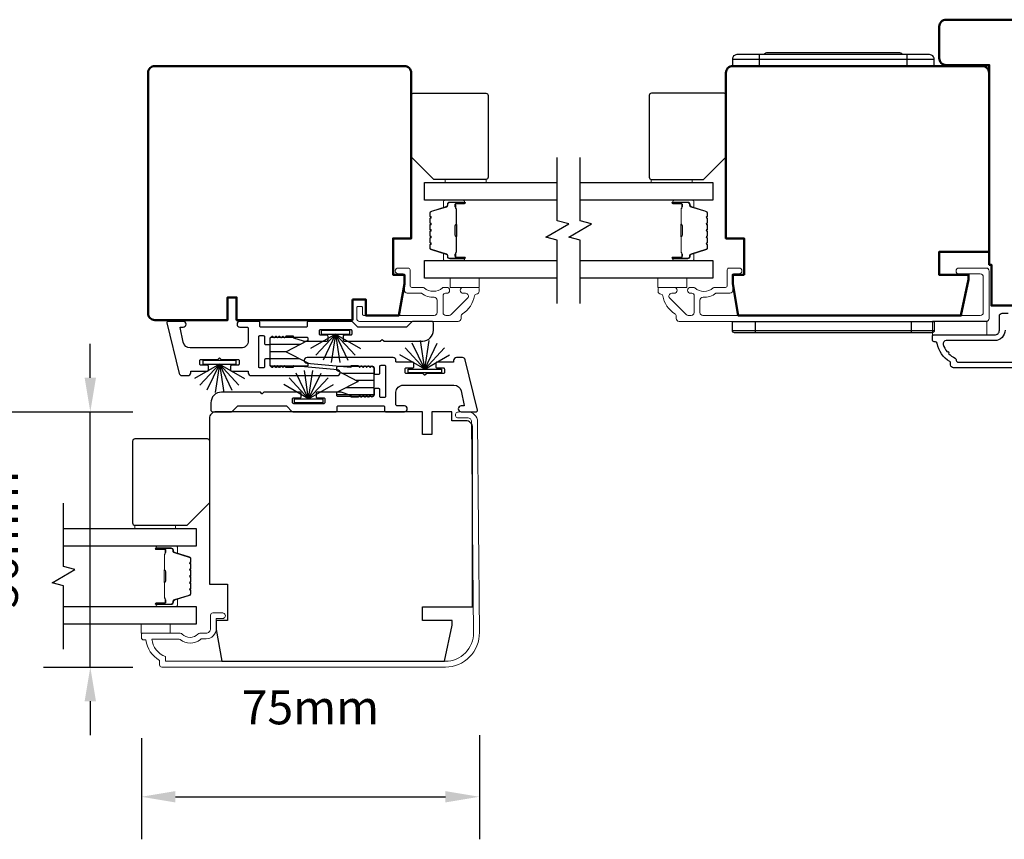
# Model space of a CAD drawing. Extents: x 3304 to 10105, y 900 to 4340.
# Drawn here: x 3803 to 4020, y 1158 to 1339 of the extents above; entities that cross this region are included whole.
import ezdxf

# ---------------------------------------------------------------- set-up
doc = ezdxf.new("R2010")
doc.units = 0
doc.header["$LTSCALE"] = 250
doc.header["$MEASUREMENT"] = 0
doc.header["$PDMODE"] = 3
doc.header["$PDSIZE"] = -2
doc.layers.get('DEFPOINTS').update_dxf_attribs({"color": 2, "linetype": 'CONTINUOUS'})
for name, color, linetype in [('3', 3, 'CONTINUOUS'), ('7', 7, 'CONTINUOUS'), ('Glass', 6, 'CONTINUOUS'), ('HARDWARE', 143, 'CONTINUOUS'), ('Interlock', 4, 'CONTINUOUS'), ('Weatherstrip', 6, 'CONTINUOUS')]:
    doc.layers.add(name, color=color, linetype=linetype)
for name, color, linetype, lineweight in [('6', 6, 'CONTINUOUS', 5), ('Butal', 9, 'CONTINUOUS', 15), ('Dimensions', 2, 'CONTINUOUS', 25), ('Frame & Sash Cladding', 3, 'CONTINUOUS', 15), ('Spacer Bar', 1, 'CONTINUOUS', 9), ('Visible (ANSI)', 7, 'CONTINUOUS', 50), ('Visible (ISO)', 7, 'CONTINUOUS', 50), ('Wood', 7, 'CONTINUOUS', 25)]:
    doc.layers.add(name, color=color, linetype=linetype, lineweight=lineweight)
doc.styles.add('ROMANS', font='romans')
doc.dimstyles.new('LWDEC$0', dxfattribs={"dimscale": 0.125, "dimtxt": 2.5, "dimasz": 1, "dimexe": 1.25, "dimexo": 3, "dimgap": 2, "dimtad": 1, "dimtoh": 1, "dimdec": 4, "dimzin": 11, "dimdsep": 46, "dimlunit": 5, "dimtxsty": 'ROMANS', "dimcen": 0, "dimdle": 1.5, "dimazin": 0, "dimtfac": 1, "dimtdec": 4, "dimtix": 1, "dimtmove": 0, "dimatfit": 3, "dimfxl": 0, "dimfrac": 2, "dimtzin": 0, "dimarcsym": 0})

# ---------------------------------------------------------------- blocks, each defined once
blk = doc.blocks.new('*D53')
at = {"layer": 'DEFPOINTS', "color": 0}
for p in [(3774.23, 1252.28), (3818.87, 1252.28), (3786.08, 1195.98)]:
    blk.add_point(p, dxfattribs=at)
at = {"layer": 'Dimensions', "color": 0, "linetype": 'ByBlock', "lineweight": -2}
for p, q in [((3818.87, 1259.78), (3818.87, 1267.28)), ((3796.73, 1252.28), (3828.25, 1252.28)), ((3818.87, 1195.98), (3818.87, 1252.28)), ((3808.58, 1195.98), (3828.25, 1195.98)), ((3818.87, 1188.48), (3818.87, 1180.98))]:
    blk.add_line(p, q, dxfattribs=at)
at = {"layer": 'Dimensions', "color": 0}
for points in [[(3817.62, 1259.78), (3820.12, 1259.78), (3818.87, 1252.28)], [(3817.62, 1188.48), (3820.12, 1188.48), (3818.87, 1195.98)]]:
    blk.add_solid(points, dxfattribs=at)
at = {"layer": 'Dimensions', "color": 0, "insert": (3800.12, 1224.13), "char_height": 7.5, "attachment_point": 5, "rotation": 90, "style": 'ROMANS'}
blk.add_mtext('56mm', dxfattribs=at)
blk = doc.blocks.new('*D54')
at = {"layer": 'DEFPOINTS', "color": 0}
for p in [(3830.14, 1202.86), (3904.64, 1203.49), (3904.64, 1167.42)]:
    blk.add_point(p, dxfattribs=at)
at = {"layer": 'Dimensions', "color": 0, "linetype": 'ByBlock', "lineweight": -2}
for p, q in [((3904.64, 1180.99), (3904.64, 1158.05)), ((3830.14, 1180.36), (3830.14, 1158.05)), ((3837.64, 1167.42), (3897.14, 1167.42))]:
    blk.add_line(p, q, dxfattribs=at)
at = {"layer": 'Dimensions', "color": 0}
for points in [[(3837.64, 1168.67), (3837.64, 1166.17), (3830.14, 1167.42)], [(3897.14, 1168.67), (3897.14, 1166.17), (3904.64, 1167.42)]]:
    blk.add_solid(points, dxfattribs=at)
at = {"layer": 'Dimensions', "color": 0, "insert": (3867.39, 1186.17), "char_height": 7.5, "attachment_point": 5, "style": 'ROMANS'}
blk.add_mtext('75mm', dxfattribs=at)

msp = doc.modelspace()

# ---------------------------------------------------------------- hatches: boundary and pattern name
at = {"layer": 'Weatherstrip'}
h = msp.add_hatch(dxfattribs=at)
h.set_pattern_fill('ANSI31', color=256, scale=12.7, angle=135, style=0)
h.set_pattern_definition([(180, (-85115.5222, -29893.8716), (-4e-16, -1.5875), [])])
edge = h.paths.add_edge_path()
edge.add_arc((3866.58, 1262.9), 0.25, 360, 422.9595, ccw=False)
edge.add_line((3866.83, 1262.9), (3866.83, 1262.5))
edge.add_arc((3866.58, 1262.5), 0.25, 270, 360, ccw=False)
edge.add_line((3866.58, 1262.25), (3858.78, 1262.25))
edge.add_arc((3858.78, 1262.5), 0.25, 180, 270, ccw=False)
edge.add_line((3858.53, 1262.5), (3858.53, 1268.5))
edge.add_arc((3858.78, 1268.5), 0.25, 90, 180, ccw=False)
edge.add_line((3858.78, 1268.75), (3866.58, 1268.75))
edge.add_arc((3866.58, 1268.5), 0.25, 0, 90, ccw=False)
edge.add_line((3866.83, 1268.5), (3866.83, 1268.11))
edge.add_arc((3866.58, 1268.11), 0.25, 297.0405, 360, ccw=False)
edge.add_line((3866.69, 1267.88), (3862.03, 1265.5))
edge.add_line((3862.03, 1265.5), (3862.36, 1265.33))
edge.add_line((3862.36, 1265.33), (3866.69, 1263.12))
h = msp.add_hatch(dxfattribs=at)
h.set_pattern_fill('ANSI31', color=256, scale=12.7, angle=135, style=0)
h.set_pattern_definition([(180, (-84853.0166, -29817.6729), (-4e-16, -1.5875), [])])
edge = h.paths.add_edge_path()
edge.add_arc((3873.39, 1256.36), 0.25, 117.0405, 180)
edge.add_line((3873.14, 1256.36), (3873.14, 1255.97))
edge.add_arc((3873.39, 1255.97), 0.25, 180, 270)
edge.add_line((3873.39, 1255.72), (3881.19, 1255.72))
edge.add_arc((3881.19, 1255.97), 0.25, 270, 360)
edge.add_line((3881.44, 1255.97), (3881.44, 1261.97))
edge.add_arc((3881.19, 1261.97), 0.25, 360, 450)
edge.add_line((3881.19, 1262.22), (3873.39, 1262.22))
edge.add_arc((3873.39, 1261.97), 0.25, 450, 540)
edge.add_line((3873.14, 1261.97), (3873.14, 1261.57))
edge.add_arc((3873.39, 1261.57), 0.25, 180, 242.9595)
edge.add_line((3873.27, 1261.35), (3877.94, 1258.97))
edge.add_line((3877.94, 1258.97), (3877.61, 1258.8))
edge.add_line((3877.61, 1258.8), (3873.27, 1256.59))

# ---------------------------------------------------------------- linework, layer by layer
at = {"layer": '3'}
for points in [[(4045.88, 1261.96), (4009.18, 1261.96, -0.414214), (4008.53, 1262.61), (4008.53, 1262.98, 0.260461), (4008.34, 1263.32, -0.213811), (4005.58, 1267.38, 0.363373), (4005.18, 1267.71), (4004.93, 1267.71, -0.414214), (4004.53, 1268.11), (4004.53, 1268.96, -0.414214), (4004.78, 1269.21), (4018.25, 1269.21, 0.414214), (4019.28, 1270.24), (4019.28, 1273.36, -0.414214), (4019.93, 1274.01), (4021.23, 1274.01, -1)], [(4020.53, 1270.24, -0.414214), (4018.25, 1267.96), (4007.54, 1267.96, 0.498148), (4006.92, 1267.13, 0.096914), (4007.74, 1265.5, -0.974022), (4008.07, 1265.13, 0.09538), (4009.54, 1264.1, -0.295681), (4009.78, 1263.73), (4009.78, 1263.61, 0.414214), (4010.18, 1263.21), (4044.63, 1263.21, 0.414214)]]:
    msp.add_lwpolyline(points, format="xyb", dxfattribs=at)
at = {"layer": '6', "elevation": 0}
msp.add_lwpolyline([(3906.12, 1302.78), (3906.12, 1303.48), (3897.12, 1303.48), (3897.12, 1302.78)], close=True, dxfattribs=at)
at = {"layer": '6'}
for points in [[(3942.55, 1302.78), (3942.55, 1303.48), (3951.55, 1303.48), (3951.55, 1302.78)], [(3898.23, 1281.69), (3904.58, 1281.69), (3904.58, 1279.69), (3898.23, 1279.69)], [(3944, 1279.69), (3944, 1281.69), (3950.35, 1281.69), (3950.35, 1279.69)], [(4004.53, 1272.21), (4016.53, 1272.21), (4016.53, 1269.21), (4004.53, 1269.21)], [(3828.66, 1226.58), (3828.66, 1227.28), (3837.66, 1227.28), (3837.66, 1226.58)], [(3830.11, 1203.49), (3830.11, 1205.49), (3836.46, 1205.49), (3836.46, 1203.49)]]:
    msp.add_lwpolyline(points, close=True, dxfattribs=at)
at = {"layer": '7', "flags": 128}
for points in [[(3921.83, 1276.14), (3921.83, 1290.12), (3919.33, 1290.79), (3924.33, 1293.68), (3921.83, 1294.35), (3921.83, 1308.33)], [(3926.83, 1276.14), (3926.83, 1290.12), (3924.33, 1290.79), (3929.33, 1293.68), (3926.83, 1294.35), (3926.83, 1308.33)], [(3812.95, 1199.94), (3812.95, 1213.92), (3810.45, 1214.59), (3815.45, 1217.48), (3812.95, 1218.15), (3812.95, 1232.13)]]:
    msp.add_lwpolyline(points, dxfattribs=at)
at = {"layer": 'Butal'}
for points in [[(3901.14, 1298.88), (3896.96, 1298.88, 0.414214), (3896.71, 1298.63), (3896.71, 1297.31), (3897.32, 1297.5, 0.329751), (3897.59, 1297.86), (3897.59, 1297.97, -0.414214), (3898.1, 1298.48), (3901.39, 1298.48), (3901.39, 1298.63, 0.414214)], [(3947.52, 1298.88), (3951.7, 1298.88, -0.414214), (3951.95, 1298.63), (3951.95, 1297.31), (3951.34, 1297.5, -0.329751), (3951.08, 1297.86), (3951.08, 1297.97, 0.414214), (3950.57, 1298.48), (3947.27, 1298.48), (3947.27, 1298.63, -0.414214)], [(3901.14, 1285.59), (3896.96, 1285.59, -0.414214), (3896.71, 1285.84), (3896.71, 1287.16), (3897.32, 1286.97, -0.329751), (3897.59, 1286.62), (3897.59, 1286.5, 0.414214), (3898.1, 1285.99), (3901.39, 1285.99), (3901.39, 1285.84, -0.414214)], [(3947.52, 1285.59), (3951.7, 1285.59, 0.414214), (3951.95, 1285.84), (3951.95, 1287.16), (3951.34, 1286.97, 0.329751), (3951.08, 1286.62), (3951.08, 1286.5, -0.414214), (3950.57, 1285.99), (3947.27, 1285.99), (3947.27, 1285.84, 0.414214)], [(3833.64, 1222.68), (3837.82, 1222.68, -0.414214), (3838.07, 1222.43), (3838.07, 1221.11), (3837.46, 1221.3, -0.329751), (3837.19, 1221.66), (3837.19, 1221.77, 0.414214), (3836.68, 1222.28), (3833.39, 1222.28), (3833.39, 1222.43, -0.414214)], [(3833.64, 1209.39), (3837.82, 1209.39, 0.414214), (3838.07, 1209.64), (3838.07, 1210.96), (3837.46, 1210.77, 0.329751), (3837.19, 1210.42), (3837.19, 1210.3, -0.414214), (3836.68, 1209.79), (3833.39, 1209.79), (3833.39, 1209.64, 0.414214)]]:
    msp.add_lwpolyline(points, format="xyb", close=True, dxfattribs=at)
at = {"layer": 'Frame & Sash Cladding'}
for points in [[(3903.96, 1278.19, 0.363631), (3903.57, 1277.86, -0.209322), (3900.9, 1273.85, 0.255635), (3900.6, 1273.3), (3900.6, 1272.84, -0.414214), (3899.95, 1272.19), (3878.24, 1272.19, -0.414214), (3877.61, 1272.82), (3877.61, 1275.24, -0.414214), (3877.86, 1275.49), (3878.66, 1275.49, -0.414214), (3878.91, 1275.24), (3878.91, 1273.74, 0.414214), (3879.16, 1273.49), (3894.69, 1273.49, 0.414214), (3895.34, 1274.14), (3895.34, 1276.86, 0.425723), (3894.67, 1277.51, -0.173868), (3891.89, 1278.38, 0.163805), (3891.74, 1278.44), (3888.76, 1278.44, -0.414214), (3888.11, 1279.09), (3888.11, 1282.29, 0.414214), (3887.71, 1282.69), (3886.74, 1282.69, -1), (3886.74, 1283.94), (3888.96, 1283.94, -0.414214), (3889.36, 1283.54), (3889.36, 1280.09, 0.414214), (3889.76, 1279.69), (3892.21, 1279.69, -0.185519), (3892.48, 1279.59, 0.384263), (3896.49, 1279.59, -0.185519), (3896.76, 1279.69), (3897.44, 1279.69, -1), (3897.44, 1278.39), (3897.14, 1278.39, 0.414214), (3896.63, 1277.88), (3896.63, 1274.14, 0.414214), (3897.28, 1273.49), (3897.97, 1273.49, 0.198912), (3898.44, 1273.68), (3902.04, 1277.28, 0.668179), (3901.59, 1278.39), (3901.07, 1278.39, -1), (3901.07, 1279.69), (3904.21, 1279.69, -0.414214), (3904.61, 1279.29), (3904.61, 1278.84, -0.414214), (3903.96, 1278.19)], [(3944.68, 1278.19, -0.363631), (3945.07, 1277.86, 0.208624), (3947.73, 1273.86, -0.25321), (3948.03, 1273.31), (3948.03, 1272.84, 0.414214), (3948.68, 1272.19), (4016.38, 1272.19, 0.414214), (4017.03, 1272.84), (4017.03, 1283.29, 0.414214), (4016.38, 1283.94), (4010.38, 1283.94, 1), (4010.38, 1282.64), (4015.08, 1282.64, -0.414214), (4015.73, 1281.99), (4015.73, 1274.14, -0.414214), (4015.08, 1273.49), (3953.93, 1273.49, -0.414214), (3953.28, 1274.14), (3953.28, 1276.85, -0.427758), (3953.96, 1277.5, 0.176846), (3956.79, 1278.38, -0.165005), (3956.94, 1278.44), (3959.88, 1278.44, 0.414214), (3960.53, 1279.09), (3960.53, 1282.29, -0.414214), (3960.93, 1282.69), (3961.9, 1282.69, 1), (3961.9, 1283.94), (3959.68, 1283.94, 0.414214), (3959.28, 1283.54), (3959.28, 1280.09, -0.414214), (3958.88, 1279.69), (3956.44, 1279.69, 0.186099), (3956.17, 1279.59, -0.38555), (3952.14, 1279.59, 0.186099), (3951.88, 1279.69), (3951.2, 1279.69, 1), (3951.2, 1278.39), (3951.49, 1278.39, -0.414214), (3952, 1277.88), (3952, 1274.14, -0.414214), (3951.35, 1273.49), (3950.67, 1273.49, -0.198912), (3950.21, 1273.68), (3946.61, 1277.28, -0.668179), (3947.07, 1278.39), (3947.57, 1278.39, 1), (3947.57, 1279.69), (3944.43, 1279.69, 0.414214), (3944.03, 1279.29), (3944.03, 1278.84, 0.414214), (3944.68, 1278.19)]]:
    msp.add_lwpolyline(points, format="xyb", dxfattribs=at)
msp.add_lwpolyline([(3830.14, 1203.24, -0.414214), (3830.39, 1203.49), (3838.71, 1203.49, -0.210214), (3839.15, 1203.29, 0.439867), (3842.59, 1203.29, -0.210214), (3843.03, 1203.49), (3844.39, 1203.49, 0.414214), (3845.39, 1204.49), (3845.39, 1207.44, -0.414214), (3845.89, 1207.94), (3847.89, 1207.94, -1.2), (3847.89, 1206.69), (3846.64, 1206.69), (3846.64, 1204.49, -0.414214), (3844.39, 1202.24), (3843.52, 1202.24, 0.173631), (3843.14, 1202.1, -0.352689), (3838.65, 1202.06, 0.168725), (3838.28, 1202.19), (3832.43, 1202.19, 0.28202), (3835.44, 1198.31), (3835.44, 1197.29), (3897.14, 1197.29, 0.419591), (3903.34, 1203.6), (3902.94, 1250.08, 0.431046), (3902.03, 1250.94), (3900, 1250.92, -1), (3899.99, 1252.22), (3902.02, 1252.24, -0.420963), (3904.24, 1250.09), (3904.64, 1203.62, -0.419335), (3897.14, 1195.99), (3834.64, 1195.99, -0.414214), (3834.14, 1196.49), (3834.14, 1197.49, -0.238125), (3831.14, 1201.99), (3830.64, 1201.99, -0.414214), (3830.14, 1202.49)], format="xyb", close=True, dxfattribs=at)
at = {"layer": 'Glass', "color": 1}
for points in [[(3921.83, 1298.88), (3892.58, 1298.88), (3892.58, 1302.78), (3921.83, 1302.78)], [(3926.83, 1302.78), (3956.08, 1302.78), (3956.08, 1298.88), (3926.83, 1298.88)], [(3921.83, 1281.69), (3892.58, 1281.69), (3892.58, 1285.59), (3921.83, 1285.59)], [(3926.83, 1285.59), (3956.08, 1285.59), (3956.08, 1281.69), (3926.83, 1281.69)], [(3812.95, 1226.58), (3842.2, 1226.58), (3842.2, 1222.68), (3812.95, 1222.68)], [(3812.95, 1209.39), (3842.2, 1209.39), (3842.2, 1205.49), (3812.95, 1205.49)]]:
    msp.add_lwpolyline(points, dxfattribs=at)
at = {"layer": 'HARDWARE'}
for p, q in [((3966.41, 1328.48), (3966.41, 1330.98)), ((3998.91, 1330.98), (3998.91, 1328.48)), ((3960.41, 1329.98), (4004.91, 1329.98)), ((3965.41, 1272.19), (3965.41, 1269.69)), ((3999.91, 1269.69), (3999.91, 1272.19)), ((3960.41, 1270.19), (4004.91, 1270.19))]:
    msp.add_line(p, q, dxfattribs=at)
for points in [[(4004.91, 1328.48), (4004.91, 1329.98, 0.414214), (4003.91, 1330.98), (3961.41, 1330.98, 0.414214), (3960.41, 1329.98), (3960.41, 1328.48)], [(3999.91, 1269.69), (3965.41, 1269.69), (3960.91, 1269.69, -0.414214), (3960.41, 1270.19), (3960.41, 1272.19), (3965.41, 1272.19), (3999.91, 1272.19), (4004.91, 1272.19), (4004.91, 1270.19, -0.414214), (4004.41, 1269.69)]]:
    msp.add_lwpolyline(points, format="xyb", close=True, dxfattribs=at)
msp.add_lwpolyline([(3997.94, 1330.98, 0.236068), (3997.14, 1331.38), (3968.19, 1331.38, 0.236068), (3967.39, 1330.98)], format="xyb", dxfattribs=at)
at = {"layer": 'Interlock'}
for points in [[(3849.77, 1261.5, 0.414214), (3850.02, 1261.25), (3853.65, 1261.25, -0.414214), (3853.7, 1261.2), (3853.7, 1260.88, 0.414214), (3854.34, 1260.25), (3873.31, 1260.25, 0.955429), (3873.36, 1261.51), (3863.66, 1262.4, 0.441172), (3863.61, 1262.35), (3863.61, 1262.07, -0.414214), (3863.56, 1262.02), (3862.1, 1262.02, -0.198912), (3862.06, 1262.04), (3861.73, 1262.37, 0.414214), (3861.66, 1262.37), (3861.35, 1262.06, -0.414214), (3861.28, 1262.06), (3860.97, 1262.37, 0.414214), (3860.9, 1262.37), (3860.59, 1262.06, -0.414214), (3860.52, 1262.06), (3860.21, 1262.37, 0.414214), (3860.14, 1262.37), (3859.83, 1262.06, -0.414214), (3859.76, 1262.06), (3859.45, 1262.37, 0.414214), (3859.38, 1262.37), (3859.07, 1262.06, -0.414214), (3859, 1262.06), (3858.6, 1262.45, -0.198912), (3858.53, 1262.63), (3858.53, 1263.66, 0.414214), (3858.28, 1263.92), (3857.51, 1263.92, 0.414214), (3857.26, 1263.66), (3857.26, 1262.2, -0.414214), (3857.01, 1261.94), (3856.24, 1261.94, -0.414214), (3855.99, 1262.2), (3855.99, 1268.81, -0.414214), (3856.24, 1269.06), (3857.01, 1269.06, -0.414214), (3857.26, 1268.81), (3857.26, 1267.35, 0.414214), (3857.51, 1267.09), (3858.28, 1267.09, 0.414214), (3858.53, 1267.35), (3858.53, 1268.38, -0.198912), (3858.6, 1268.56), (3859, 1268.95, -0.414214), (3859.07, 1268.95), (3859.38, 1268.64, 0.414214), (3859.45, 1268.64), (3859.76, 1268.95, -0.414214), (3859.83, 1268.95), (3860.14, 1268.64, 0.414214), (3860.21, 1268.64), (3860.52, 1268.95, -0.414214), (3860.59, 1268.95), (3860.9, 1268.64, 0.414214), (3860.97, 1268.64), (3861.28, 1268.95, -0.414214), (3861.35, 1268.95), (3861.66, 1268.64, 0.414214), (3861.73, 1268.64), (3862.06, 1268.97, -0.198912), (3862.1, 1268.98), (3863.56, 1268.98, -0.414214), (3863.61, 1268.93), (3863.61, 1268.64, 0.323792), (3863.64, 1268.59), (3865.8, 1267.88, 0.079728), (3865.88, 1267.87), (3871.03, 1267.87, 0.414214), (3871.29, 1268.12), (3871.29, 1268.88, 0.414214), (3871.03, 1269.14), (3869.64, 1269.14, -0.414214), (3869.38, 1269.39), (3869.38, 1270.15, -0.414214), (3869.64, 1270.41), (3876.25, 1270.41, -0.414214), (3876.5, 1270.15), (3876.5, 1269.39, -0.414214), (3876.25, 1269.14), (3874.85, 1269.14, 0.414214), (3874.6, 1268.88), (3874.6, 1268.12, 0.414214), (3874.85, 1267.87), (3882.82, 1267.87, 0.198912), (3882.85, 1267.88), (3883.18, 1268.21, -0.414214), (3883.25, 1268.21), (3883.58, 1267.88, 0.198912), (3883.62, 1267.87), (3892.16, 1267.87, 0.414214), (3894.52, 1270.23), (3894.52, 1271.8, 0.414214), (3894.14, 1272.19), (3889.97, 1272.19, 0.198912), (3889.79, 1272.11), (3888.66, 1270.98, -0.198912), (3888.48, 1270.9), (3877.96, 1270.9, -0.198912), (3877.78, 1270.98), (3876.65, 1272.11, 0.198912), (3876.47, 1272.19), (3866.93, 1272.19, 0.414214), (3866.68, 1271.93), (3866.68, 1271.16, -0.414214), (3866.42, 1270.9), (3856.5, 1270.9, -0.414214), (3856.24, 1271.16), (3856.24, 1271.93, 0.414214), (3855.99, 1272.19), (3851.85, 1272.19, 1), (3851.85, 1270.92), (3853.45, 1270.92, -0.414214), (3853.7, 1270.66), (3853.7, 1267.92, -0.414214), (3852.12, 1266.33), (3840.92, 1266.33, -0.354119), (3839.37, 1267.59), (3838.68, 1270.85, -0.476976), (3838.73, 1270.92), (3839.34, 1270.92, 1), (3839.34, 1272.19), (3835.98, 1272.19, 0.486167), (3835.74, 1271.87), (3838.45, 1260.74, 0.345744), (3839.07, 1260.25), (3840.38, 1260.25, 0.414214), (3841.02, 1260.89), (3841.02, 1261.2, -0.414214), (3841.07, 1261.25), (3844.68, 1261.25, 0.414214), (3844.94, 1261.5), (3844.94, 1262.26, 0.414214), (3844.68, 1262.52), (3843.29, 1262.52, -0.414214), (3843.03, 1262.77), (3843.03, 1263.53, -0.414214), (3843.29, 1263.79), (3846.95, 1263.79, 0.198912), (3846.99, 1263.8), (3847.32, 1264.13, -0.414214), (3847.39, 1264.13), (3847.72, 1263.8, 0.198912), (3847.76, 1263.79), (3851.42, 1263.79, -0.414214), (3851.67, 1263.53), (3851.67, 1262.77, -0.414214), (3851.42, 1262.52), (3850.02, 1262.52, 0.414214), (3849.77, 1262.26)], [(3890.2, 1262.97, 0.414214), (3889.94, 1263.22), (3886.31, 1263.22, -0.414214), (3886.26, 1263.27), (3886.26, 1263.59, 0.414214), (3885.63, 1264.23), (3866.66, 1264.23, 0.955429), (3866.6, 1262.96), (3876.3, 1262.07, 0.441172), (3876.36, 1262.12), (3876.36, 1262.4, -0.414214), (3876.41, 1262.45), (3877.87, 1262.45, -0.198912), (3877.9, 1262.43), (3878.23, 1262.1, 0.414214), (3878.31, 1262.1), (3878.61, 1262.41, -0.414214), (3878.69, 1262.41), (3879, 1262.1, 0.414214), (3879.07, 1262.1), (3879.38, 1262.41, -0.414214), (3879.45, 1262.41), (3879.76, 1262.1, 0.414214), (3879.83, 1262.1), (3880.14, 1262.41, -0.414214), (3880.21, 1262.41), (3880.52, 1262.1, 0.414214), (3880.59, 1262.1), (3880.9, 1262.41, -0.414214), (3880.97, 1262.41), (3881.36, 1262.02, -0.198912), (3881.44, 1261.84), (3881.44, 1260.81, 0.414214), (3881.69, 1260.56), (3882.45, 1260.56, 0.414214), (3882.71, 1260.81), (3882.71, 1262.27, -0.414214), (3882.96, 1262.53), (3883.72, 1262.53, -0.414214), (3883.98, 1262.27), (3883.98, 1255.66, -0.414214), (3883.72, 1255.41), (3882.96, 1255.41, -0.414214), (3882.71, 1255.66), (3882.71, 1257.13, 0.414214), (3882.45, 1257.38), (3881.69, 1257.38, 0.414214), (3881.44, 1257.13), (3881.44, 1256.09, -0.198912), (3881.36, 1255.92), (3880.97, 1255.52, -0.414214), (3880.9, 1255.52), (3880.59, 1255.83, 0.414214), (3880.52, 1255.83), (3880.21, 1255.52, -0.414214), (3880.14, 1255.52), (3879.83, 1255.83, 0.414214), (3879.76, 1255.83), (3879.45, 1255.52, -0.414214), (3879.38, 1255.52), (3879.07, 1255.83, 0.414214), (3879, 1255.83), (3878.69, 1255.52, -0.414214), (3878.61, 1255.52), (3878.31, 1255.83, 0.414214), (3878.23, 1255.83), (3877.9, 1255.5, -0.198912), (3877.87, 1255.49), (3876.41, 1255.49, -0.414214), (3876.36, 1255.54), (3876.36, 1255.83, 0.323792), (3876.32, 1255.88), (3874.16, 1256.59, 0.079728), (3874.08, 1256.6), (3868.93, 1256.6, 0.414214), (3868.68, 1256.35), (3868.68, 1255.59, 0.414214), (3868.93, 1255.33), (3870.33, 1255.33, -0.414214), (3870.58, 1255.08), (3870.58, 1254.32, -0.414214), (3870.33, 1254.06), (3863.72, 1254.06, -0.414214), (3863.46, 1254.32), (3863.46, 1255.08, -0.414214), (3863.72, 1255.33), (3865.12, 1255.33, 0.414214), (3865.37, 1255.59), (3865.37, 1256.35, 0.414214), (3865.12, 1256.6), (3857.15, 1256.6, 0.198912), (3857.11, 1256.59), (3856.78, 1256.26, -0.414214), (3856.71, 1256.26), (3856.38, 1256.59, 0.198912), (3856.35, 1256.6), (3847.81, 1256.6, 0.414214), (3845.45, 1254.24), (3845.45, 1252.67, 0.414214), (3845.83, 1252.29), (3850, 1252.29, 0.198912), (3850.18, 1252.36), (3851.31, 1253.49, -0.198912), (3851.49, 1253.57), (3862.01, 1253.57, -0.198912), (3862.19, 1253.49), (3863.32, 1252.36, 0.198912), (3863.5, 1252.29), (3873.04, 1252.29, 0.414214), (3873.29, 1252.54), (3873.29, 1253.31, -0.414214), (3873.55, 1253.57), (3883.47, 1253.57, -0.414214), (3883.72, 1253.31), (3883.72, 1252.54, 0.414214), (3883.98, 1252.29), (3888.12, 1252.29, 1), (3888.12, 1253.56), (3886.52, 1253.56, -0.414214), (3886.26, 1253.81), (3886.26, 1256.56, -0.414214), (3887.85, 1258.14), (3899.04, 1258.14, -0.354119), (3900.6, 1256.89), (3901.29, 1253.62, -0.476976), (3901.24, 1253.56), (3900.63, 1253.56, 1), (3900.63, 1252.29), (3903.98, 1252.29, 0.486167), (3904.23, 1252.6), (3901.51, 1263.73, 0.345744), (3900.9, 1264.22), (3899.59, 1264.22, 0.414214), (3898.95, 1263.58), (3898.95, 1263.27, -0.414214), (3898.9, 1263.22), (3895.28, 1263.22, 0.414214), (3895.03, 1262.97), (3895.03, 1262.21, 0.414214), (3895.28, 1261.95), (3896.68, 1261.95, -0.414214), (3896.94, 1261.7), (3896.94, 1260.94, -0.414214), (3896.68, 1260.68), (3893.02, 1260.68, 0.198912), (3892.98, 1260.67), (3892.65, 1260.34, -0.414214), (3892.58, 1260.34), (3892.25, 1260.67, 0.198912), (3892.21, 1260.68), (3888.55, 1260.68, -0.414214), (3888.29, 1260.94), (3888.29, 1261.7, -0.414214), (3888.55, 1261.95), (3889.94, 1261.95, 0.414214), (3890.2, 1262.21)]]:
    msp.add_lwpolyline(points, format="xyb", close=True, dxfattribs=at)
at = {"layer": 'Spacer Bar'}
for points in [[(3893.71, 1293.42, -0.226277), (3893.76, 1293.52), (3893.85, 1293.58, 0.476976), (3893.85, 1293.78), (3893.76, 1293.85, -0.226277), (3893.71, 1293.95), (3893.71, 1294.86, -0.226277), (3893.76, 1294.96), (3893.85, 1295.03, 0.476976), (3893.85, 1295.23), (3893.76, 1295.3, -0.226277), (3893.71, 1295.4), (3893.71, 1296.02, -0.329751), (3894.07, 1296.5), (3897.33, 1297.5, 0.329751), (3897.6, 1297.87), (3897.6, 1297.98, -0.414214), (3898.1, 1298.48), (3901.39, 1298.48, -1), (3901.39, 1298.1), (3899.53, 1298.1, 0.414214), (3899.38, 1297.95), (3899.38, 1297.44), (3899.26, 1297.44), (3899.26, 1297.92, -0.414214), (3899.56, 1298.22), (3901.39, 1298.22, 1), (3901.39, 1298.37), (3898.1, 1298.37, 0.414214), (3897.72, 1297.98), (3897.72, 1297.87, -0.329751), (3897.36, 1297.39), (3894.1, 1296.39, 0.329751), (3893.83, 1296.02), (3893.83, 1295.4, 0.226277), (3893.83, 1295.39), (3893.92, 1295.32, -0.476976), (3893.92, 1294.94), (3893.83, 1294.87, 0.226277), (3893.83, 1294.86), (3893.83, 1293.95, 0.226277), (3893.83, 1293.94), (3893.92, 1293.87, -0.476976), (3893.92, 1293.5), (3893.83, 1293.43, 0.226277), (3893.83, 1293.42), (3893.83, 1292.5, 0.256633), (3893.83, 1292.49), (3893.92, 1292.42, -0.476976), (3893.92, 1292.05), (3893.83, 1291.98, 0.226277), (3893.83, 1291.97), (3893.83, 1291.06, 0.256633), (3893.83, 1291.04), (3893.92, 1290.98, -0.476976), (3893.92, 1290.6), (3893.83, 1290.53, 0.226277), (3893.83, 1290.52), (3893.83, 1289.61, 0.256633), (3893.83, 1289.6), (3893.92, 1289.53, -0.476976), (3893.92, 1289.15), (3893.83, 1289.08, 0.226277), (3893.83, 1289.07), (3893.83, 1288.45, 0.329751), (3894.1, 1288.08), (3897.36, 1287.08, -0.329751), (3897.72, 1286.61), (3897.72, 1286.49, 0.414214), (3898.1, 1286.1), (3901.39, 1286.1, 1), (3901.39, 1286.25), (3899.56, 1286.25, -0.414214), (3899.26, 1286.55), (3899.26, 1287.03), (3899.38, 1287.03), (3899.38, 1286.52, 0.414214), (3899.53, 1286.37), (3901.39, 1286.37, -1), (3901.39, 1285.99), (3898.1, 1285.99, -0.414214), (3897.6, 1286.49), (3897.6, 1286.61, 0.329751), (3897.33, 1286.97), (3894.07, 1287.97, -0.329751), (3893.71, 1288.45), (3893.71, 1289.07, -0.226277), (3893.76, 1289.17), (3893.85, 1289.24, 0.476976), (3893.85, 1289.44), (3893.76, 1289.51, -0.226277), (3893.71, 1289.61), (3893.71, 1290.52, -0.226277), (3893.76, 1290.62), (3893.85, 1290.69, 0.476976), (3893.85, 1290.89), (3893.76, 1290.96, -0.226277), (3893.71, 1291.05), (3893.71, 1291.97, -0.226277), (3893.76, 1292.07), (3893.85, 1292.14, 0.476976), (3893.85, 1292.33), (3893.76, 1292.4, -0.226277), (3893.71, 1292.5)], [(3954.95, 1293.42, 0.226277), (3954.9, 1293.52), (3954.82, 1293.58, -0.476976), (3954.82, 1293.78), (3954.9, 1293.85, 0.226277), (3954.95, 1293.95), (3954.95, 1294.86, 0.226277), (3954.9, 1294.96), (3954.82, 1295.03, -0.476976), (3954.82, 1295.23), (3954.9, 1295.3, 0.226277), (3954.95, 1295.4), (3954.95, 1296.02, 0.329751), (3954.6, 1296.5), (3951.34, 1297.5, -0.329751), (3951.07, 1297.87), (3951.07, 1297.98, 0.414214), (3950.57, 1298.48), (3947.27, 1298.48, 1), (3947.27, 1298.1), (3949.14, 1298.1, -0.414214), (3949.29, 1297.95), (3949.29, 1297.44), (3949.4, 1297.44), (3949.4, 1297.92, 0.414214), (3949.1, 1298.22), (3947.27, 1298.22, -1), (3947.27, 1298.37), (3950.57, 1298.37, -0.414214), (3950.95, 1297.98), (3950.95, 1297.87, 0.329751), (3951.3, 1297.39), (3954.56, 1296.39, -0.329751), (3954.84, 1296.02), (3954.84, 1295.4, -0.226277), (3954.83, 1295.39), (3954.75, 1295.32, 0.476976), (3954.75, 1294.94), (3954.83, 1294.87, -0.226277), (3954.84, 1294.86), (3954.84, 1293.95, -0.226277), (3954.83, 1293.94), (3954.75, 1293.87, 0.476976), (3954.75, 1293.5), (3954.83, 1293.43, -0.226277), (3954.84, 1293.42), (3954.84, 1292.5, -0.256633), (3954.83, 1292.49), (3954.75, 1292.42, 0.476976), (3954.75, 1292.05), (3954.83, 1291.98, -0.226277), (3954.84, 1291.97), (3954.84, 1291.06, -0.256633), (3954.83, 1291.04), (3954.75, 1290.98, 0.476976), (3954.75, 1290.6), (3954.83, 1290.53, -0.226277), (3954.84, 1290.52), (3954.84, 1289.61, -0.256633), (3954.83, 1289.6), (3954.75, 1289.53, 0.476976), (3954.75, 1289.15), (3954.83, 1289.08, -0.226277), (3954.84, 1289.07), (3954.84, 1288.45, -0.329751), (3954.56, 1288.08), (3951.3, 1287.08, 0.329751), (3950.95, 1286.61), (3950.95, 1286.49, -0.414214), (3950.57, 1286.1), (3947.27, 1286.1, -1), (3947.27, 1286.25), (3949.1, 1286.25, 0.414214), (3949.4, 1286.55), (3949.4, 1287.03), (3949.29, 1287.03), (3949.29, 1286.52, -0.414214), (3949.14, 1286.37), (3947.27, 1286.37, 1), (3947.27, 1285.99), (3950.57, 1285.99, 0.414214), (3951.07, 1286.49), (3951.07, 1286.61, -0.329751), (3951.34, 1286.97), (3954.6, 1287.97, 0.329751), (3954.95, 1288.45), (3954.95, 1289.07, 0.226277), (3954.9, 1289.17), (3954.82, 1289.24, -0.476976), (3954.82, 1289.44), (3954.9, 1289.51, 0.226277), (3954.95, 1289.61), (3954.95, 1290.52, 0.226277), (3954.9, 1290.62), (3954.82, 1290.69, -0.476976), (3954.82, 1290.89), (3954.9, 1290.96, 0.226277), (3954.95, 1291.05), (3954.95, 1291.97, 0.226277), (3954.9, 1292.07), (3954.82, 1292.14, -0.476976), (3954.82, 1292.33), (3954.9, 1292.4, 0.226277), (3954.95, 1292.5)], [(3899.43, 1297.88), (3899.43, 1297.25, 0.22907), (3899.5, 1297.09, -0.224481), (3899.57, 1296.96), (3899.57, 1293.67, -0.28964), (3899.47, 1293.51, 0.272736), (3899.32, 1293.29), (3899.32, 1291.18, 0.272736), (3899.47, 1290.96, -0.28964), (3899.57, 1290.8), (3899.57, 1287.52, -0.224481), (3899.5, 1287.38, 0.22907), (3899.43, 1287.22), (3899.43, 1286.59), (3899.38, 1286.59), (3899.38, 1287.22, -0.228585), (3899.47, 1287.42, 0.224481), (3899.52, 1287.52), (3899.52, 1290.8, 0.28964), (3899.45, 1290.91, -0.274141), (3899.26, 1291.18), (3899.26, 1293.29, -0.274141), (3899.45, 1293.56, 0.28964), (3899.52, 1293.67), (3899.52, 1296.96, 0.224481), (3899.47, 1297.05, -0.228585), (3899.38, 1297.25), (3899.38, 1297.88)], [(3949.24, 1297.88), (3949.24, 1297.25, -0.22907), (3949.16, 1297.09, 0.224481), (3949.1, 1296.96), (3949.1, 1293.67, 0.28964), (3949.2, 1293.51, -0.272736), (3949.35, 1293.29), (3949.35, 1291.18, -0.272736), (3949.2, 1290.96, 0.28964), (3949.1, 1290.8), (3949.1, 1287.52, 0.224481), (3949.16, 1287.38, -0.22907), (3949.24, 1287.22), (3949.24, 1286.59), (3949.29, 1286.59), (3949.29, 1287.22, 0.228585), (3949.19, 1287.42, -0.224481), (3949.15, 1287.52), (3949.15, 1290.8, -0.28964), (3949.22, 1290.91, 0.274141), (3949.4, 1291.18), (3949.4, 1293.29, 0.274141), (3949.22, 1293.56, -0.28964), (3949.15, 1293.67), (3949.15, 1296.96, -0.224481), (3949.19, 1297.05, 0.228585), (3949.29, 1297.25), (3949.29, 1297.88)], [(3841.07, 1217.22, 0.226277), (3841.02, 1217.32), (3840.93, 1217.38, -0.476976), (3840.93, 1217.58), (3841.02, 1217.65, 0.226277), (3841.07, 1217.75), (3841.07, 1218.66, 0.226277), (3841.02, 1218.76), (3840.93, 1218.83, -0.476976), (3840.93, 1219.03), (3841.02, 1219.1, 0.226277), (3841.07, 1219.2), (3841.07, 1219.82, 0.329751), (3840.71, 1220.3), (3837.45, 1221.3, -0.329751), (3837.18, 1221.67), (3837.18, 1221.78, 0.414214), (3836.68, 1222.28), (3833.39, 1222.28, 1), (3833.39, 1221.9), (3835.25, 1221.9, -0.414214), (3835.4, 1221.75), (3835.4, 1221.24), (3835.51, 1221.24), (3835.51, 1221.72, 0.414214), (3835.21, 1222.02), (3833.39, 1222.02, -1), (3833.39, 1222.17), (3836.68, 1222.17, -0.414214), (3837.06, 1221.78), (3837.06, 1221.67, 0.329751), (3837.42, 1221.19), (3840.68, 1220.19, -0.329751), (3840.95, 1219.82), (3840.95, 1219.2, -0.226277), (3840.95, 1219.19), (3840.86, 1219.12, 0.476976), (3840.86, 1218.74), (3840.95, 1218.67, -0.226277), (3840.95, 1218.66), (3840.95, 1217.75, -0.226277), (3840.95, 1217.74), (3840.86, 1217.67, 0.476976), (3840.86, 1217.3), (3840.95, 1217.23, -0.226277), (3840.95, 1217.22), (3840.95, 1216.3, -0.256633), (3840.95, 1216.29), (3840.86, 1216.22, 0.476976), (3840.86, 1215.85), (3840.95, 1215.78, -0.226277), (3840.95, 1215.77), (3840.95, 1214.86, -0.256633), (3840.95, 1214.84), (3840.86, 1214.77, 0.476976), (3840.86, 1214.4), (3840.95, 1214.33, -0.226277), (3840.95, 1214.32), (3840.95, 1213.41, -0.256633), (3840.95, 1213.4), (3840.86, 1213.33, 0.476976), (3840.86, 1212.95), (3840.95, 1212.88, -0.226277), (3840.95, 1212.87), (3840.95, 1212.25, -0.329751), (3840.68, 1211.88), (3837.42, 1210.88, 0.329751), (3837.06, 1210.41), (3837.06, 1210.29, -0.414214), (3836.68, 1209.9), (3833.39, 1209.9, -1), (3833.39, 1210.05), (3835.21, 1210.05, 0.414214), (3835.51, 1210.35), (3835.51, 1210.83), (3835.4, 1210.83), (3835.4, 1210.32, -0.414214), (3835.25, 1210.17), (3833.39, 1210.17, 1), (3833.39, 1209.79), (3836.68, 1209.79, 0.414214), (3837.18, 1210.29), (3837.18, 1210.41, -0.329751), (3837.45, 1210.77), (3840.71, 1211.77, 0.329751), (3841.07, 1212.25), (3841.07, 1212.87, 0.226277), (3841.02, 1212.97), (3840.93, 1213.04, -0.476976), (3840.93, 1213.24), (3841.02, 1213.31, 0.226277), (3841.07, 1213.41), (3841.07, 1214.32, 0.226277), (3841.02, 1214.42), (3840.93, 1214.49, -0.476976), (3840.93, 1214.69), (3841.02, 1214.75, 0.226277), (3841.07, 1214.85), (3841.07, 1215.77, 0.226277), (3841.02, 1215.87), (3840.93, 1215.94, -0.476976), (3840.93, 1216.13), (3841.02, 1216.2, 0.226277), (3841.07, 1216.3)], [(3835.35, 1221.68), (3835.35, 1221.05, -0.22907), (3835.28, 1220.89, 0.224481), (3835.21, 1220.75), (3835.21, 1217.47, 0.28964), (3835.31, 1217.31, -0.272736), (3835.46, 1217.09), (3835.46, 1214.98, -0.272736), (3835.31, 1214.76, 0.28964), (3835.21, 1214.6), (3835.21, 1211.32, 0.224481), (3835.28, 1211.18, -0.22907), (3835.35, 1211.02), (3835.35, 1210.39), (3835.4, 1210.39), (3835.4, 1211.02, 0.228585), (3835.31, 1211.22, -0.224481), (3835.26, 1211.32), (3835.26, 1214.6, -0.28964), (3835.33, 1214.71, 0.274141), (3835.51, 1214.98), (3835.51, 1217.09, 0.274141), (3835.33, 1217.36, -0.28964), (3835.26, 1217.47), (3835.26, 1220.75, -0.224481), (3835.31, 1220.85, 0.228585), (3835.4, 1221.05), (3835.4, 1221.68)]]:
    msp.add_lwpolyline(points, format="xyb", close=True, dxfattribs=at)
for points in [[(3899.52, 1293.67, 0.001885), (3899.52, 1293.67), (3899.52, 1296.96, 0.224481), (3899.47, 1297.05, -0.228585), (3899.38, 1297.25), (3899.38, 1297.88), (3899.43, 1297.88), (3899.43, 1297.25, 0.22907), (3899.5, 1297.09, -0.224481), (3899.57, 1296.96), (3899.57, 1293.67, 0.214245), (3899.59, 1293.64, -0.214245), (3899.65, 1293.5), (3899.65, 1290.97, -0.214245), (3899.59, 1290.83, 0.214245), (3899.57, 1290.8), (3899.57, 1287.52, -0.224481), (3899.5, 1287.38, 0.22907), (3899.43, 1287.22), (3899.43, 1286.59), (3899.38, 1286.59), (3899.38, 1287.22, -0.228585), (3899.47, 1287.42, 0.224481), (3899.52, 1287.52), (3899.52, 1290.8, -0.214245), (3899.55, 1290.87, 0.214245), (3899.59, 1290.97), (3899.59, 1293.5, 0.214245), (3899.55, 1293.6, -0.214245), (3899.52, 1293.67)], [(3949.15, 1293.67, -0.001885), (3949.15, 1293.67), (3949.15, 1296.96, -0.224481), (3949.19, 1297.05, 0.228585), (3949.29, 1297.25), (3949.29, 1297.88), (3949.24, 1297.88), (3949.24, 1297.25, -0.22907), (3949.16, 1297.09, 0.224481), (3949.1, 1296.96), (3949.1, 1293.67, -0.214245), (3949.08, 1293.64, 0.214245), (3949.02, 1293.5), (3949.02, 1290.97, 0.214245), (3949.08, 1290.83, -0.214245), (3949.1, 1290.8), (3949.1, 1287.52, 0.224481), (3949.16, 1287.38, -0.22907), (3949.24, 1287.22), (3949.24, 1286.59), (3949.29, 1286.59), (3949.29, 1287.22, 0.228585), (3949.19, 1287.42, -0.224481), (3949.15, 1287.52), (3949.15, 1290.8, 0.214245), (3949.11, 1290.87, -0.214245), (3949.07, 1290.97), (3949.07, 1293.5, -0.214245), (3949.11, 1293.6, 0.214245), (3949.15, 1293.67)], [(3835.26, 1217.47, -0.001885), (3835.26, 1217.47), (3835.26, 1220.75, -0.224481), (3835.31, 1220.85, 0.228585), (3835.4, 1221.05), (3835.4, 1221.68), (3835.35, 1221.68), (3835.35, 1221.05, -0.22907), (3835.28, 1220.89, 0.224481), (3835.21, 1220.75), (3835.21, 1217.47, -0.214245), (3835.19, 1217.44, 0.214245), (3835.13, 1217.3), (3835.13, 1214.77, 0.214245), (3835.19, 1214.63, -0.214245), (3835.21, 1214.6), (3835.21, 1211.32, 0.224481), (3835.28, 1211.18, -0.22907), (3835.35, 1211.02), (3835.35, 1210.39), (3835.4, 1210.39), (3835.4, 1211.02, 0.228585), (3835.31, 1211.22, -0.224481), (3835.26, 1211.32), (3835.26, 1214.6, 0.214245), (3835.23, 1214.67, -0.214245), (3835.19, 1214.77), (3835.19, 1217.3, -0.214245), (3835.23, 1217.4, 0.214245), (3835.26, 1217.47)]]:
    msp.add_lwpolyline(points, format="xyb", dxfattribs=at)
at = {"layer": 'Visible (ANSI)'}
msp.add_lwpolyline([(3876.64, 1276.99), (3876.64, 1272.49), (3851.12, 1272.49), (3851.12, 1277.49), (3849.12, 1277.49), (3849.12, 1272.49), (3833.11, 1272.49, -0.414214), (3831.61, 1273.99), (3831.61, 1326.99, -0.414214), (3833.11, 1328.48), (3888.11, 1328.48, -0.414214), (3889.61, 1326.99), (3889.61, 1290.49), (3885.61, 1290.49), (3885.61, 1282.49), (3888.11, 1282.49), (3888.11, 1280.49), (3886.88, 1273.49), (3879.64, 1273.49), (3879.64, 1276.99)], format="xyb", close=True, dxfattribs=at)
at = {"layer": 'Visible (ANSI)', "elevation": 0}
msp.add_lwpolyline([(3963, 1282.49), (3960.5, 1282.49), (3960.5, 1280.49), (3961.73, 1273.49), (4010.81, 1273.49), (4012.5, 1281.44), (4012.5, 1282.49), (4006, 1282.49), (4006, 1287.49), (4017, 1287.49), (4017, 1326.99, 0.414214), (4015.5, 1328.48), (3960.5, 1328.48, 0.414214), (3959, 1326.99), (3959, 1290.49), (3963, 1290.49)], format="xyb", close=True, dxfattribs=at)
at = {"layer": 'Visible (ISO)'}
msp.add_lwpolyline([(4043.53, 1338.69), (4007.53, 1338.69, 0.414214), (4006.03, 1337.19), (4006.03, 1330.19, 0.414214), (4007.53, 1328.69), (4017.03, 1328.69), (4017.03, 1310.19), (4017.03, 1290.19), (4017.03, 1284.69), (4017.53, 1284.69), (4017.53, 1275.69), (4022.03, 1275.69)], format="xyb", dxfattribs=at)
at = {"layer": 'Weatherstrip'}
for p, q in [((3872.93, 1269.37), (3867.43, 1266.2)), ((3872.93, 1269.37), (3868.61, 1264.72)), ((3872.93, 1269.37), (3870.18, 1263.66)), ((3872.93, 1269.37), (3871.98, 1263.1)), ((3872.93, 1269.37), (3878.42, 1266.2)), ((3872.93, 1269.37), (3875.68, 1263.66)), ((3872.93, 1269.37), (3873.87, 1263.1)), ((3872.93, 1269.37), (3877.24, 1264.72)), ((3892.6, 1261.69), (3891.65, 1267.97)), ((3892.6, 1261.69), (3893.54, 1267.97)), ((3892.6, 1261.69), (3888.28, 1266.34)), ((3892.6, 1261.69), (3889.85, 1267.41)), ((3892.6, 1261.69), (3895.35, 1267.41)), ((3892.6, 1261.69), (3896.92, 1266.34)), ((3892.6, 1261.69), (3887.1, 1264.86)), ((3892.6, 1261.69), (3898.09, 1264.86)), ((3847.34, 1262.77), (3841.84, 1259.6)), ((3847.34, 1262.77), (3843.02, 1258.12)), ((3847.34, 1262.77), (3844.59, 1257.05)), ((3847.34, 1262.77), (3846.39, 1256.49)), ((3847.34, 1262.77), (3852.83, 1259.6)), ((3847.34, 1262.77), (3850.09, 1257.05)), ((3847.34, 1262.77), (3848.28, 1256.49)), ((3847.34, 1262.77), (3851.65, 1258.12)), ((3867.01, 1255.09), (3866.06, 1261.36)), ((3867.01, 1255.09), (3867.95, 1261.36)), ((3867.01, 1255.09), (3862.69, 1259.74)), ((3867.01, 1255.09), (3864.26, 1260.8)), ((3867.01, 1255.09), (3869.76, 1260.8)), ((3867.01, 1255.09), (3871.33, 1259.74)), ((3867.01, 1255.09), (3861.51, 1258.26)), ((3867.01, 1255.09), (3872.5, 1258.26))]:
    msp.add_line(p, q, dxfattribs=at)
for points in [[(3876.09, 1270.19), (3869.8, 1270.19), (3869.8, 1269.37), (3876.09, 1269.37)], [(3851.01, 1263.58), (3843.7, 1263.58), (3843.7, 1262.77), (3851.01, 1262.77)], [(3896.27, 1260.88), (3888.96, 1260.88), (3888.96, 1261.69), (3896.27, 1261.69)], [(3870.17, 1254.28), (3863.88, 1254.28), (3863.88, 1255.09), (3870.17, 1255.09)]]:
    msp.add_lwpolyline(points, close=True, dxfattribs=at)
for points in [[(3862.03, 1265.5), (3866.69, 1263.12, -0.281838), (3866.83, 1262.9), (3866.83, 1262.5, -0.414214), (3866.58, 1262.25), (3858.78, 1262.25, -0.414214), (3858.53, 1262.5), (3858.53, 1268.5, -0.414214), (3858.78, 1268.75), (3866.58, 1268.75, -0.414214), (3866.83, 1268.5), (3866.83, 1268.11, -0.281838), (3866.69, 1267.88), (3862.03, 1265.5)], [(3877.94, 1258.97), (3873.27, 1256.59, 0.281838), (3873.14, 1256.36), (3873.14, 1255.97, 0.414214), (3873.39, 1255.72), (3881.19, 1255.72, 0.414214), (3881.44, 1255.97), (3881.44, 1261.97, 0.414214), (3881.19, 1262.22), (3873.39, 1262.22, 0.414214), (3873.14, 1261.97), (3873.14, 1261.57, 0.281838), (3873.27, 1261.35), (3877.94, 1258.97)]]:
    msp.add_lwpolyline(points, format="xyb", dxfattribs=at)
at = {"layer": 'Wood', "elevation": 0}
msp.add_lwpolyline([(3889.58, 1308.48), (3889.58, 1321.98, -0.414214), (3890.08, 1322.48), (3906.08, 1322.48, -0.414214), (3906.58, 1321.98), (3906.58, 1303.98, -0.414214), (3906.08, 1303.48), (3894.58, 1303.48)], format="xyb", close=True, dxfattribs=at)
at = {"layer": 'Wood'}
for points in [[(3959.08, 1308.48), (3959.08, 1321.98, 0.414214), (3958.58, 1322.48), (3942.58, 1322.48, 0.414214), (3942.08, 1321.98), (3942.08, 1303.98, 0.414214), (3942.58, 1303.48), (3954.08, 1303.48)], [(3847.87, 1197.29), (3896.95, 1197.29), (3898.64, 1205.24), (3898.64, 1206.29), (3892.14, 1206.29), (3892.14, 1209.29), (3903.14, 1209.29), (3903.14, 1248.79, 0.414214), (3901.64, 1250.29), (3898.6, 1250.29), (3898.6, 1252.29), (3894.14, 1252.29), (3894.14, 1247.29), (3892.14, 1247.29), (3892.14, 1252.29), (3846.64, 1252.29, 0.414214), (3845.14, 1250.79), (3845.14, 1214.29), (3849.14, 1214.29), (3849.14, 1206.29), (3846.64, 1206.29), (3846.64, 1204.29)], [(3845.2, 1232.28), (3845.2, 1245.78, 0.414214), (3844.7, 1246.28), (3828.7, 1246.28, 0.414214), (3828.2, 1245.78), (3828.2, 1227.78, 0.414214), (3828.7, 1227.28), (3840.2, 1227.28)]]:
    msp.add_lwpolyline(points, format="xyb", close=True, dxfattribs=at)

# ---------------------------------------------------------------- dimensions: what is measured, and where the dimension line sits
at = {"layer": 'Dimensions'}
dim = msp.add_linear_dim(base=(3818.87, 1252.28), p1=(3786.08, 1195.98), p2=(3774.23, 1252.28), angle=90, dimstyle='LWDEC$0', override={"dimscale": 7.5, "dimtxt": 1, "dimdec": 0, "dimlunit": 2, "dimpost": 'mm', "dimtdec": 0, "dimarcsym": 1}, dxfattribs=at)
dim.commit()
dim.dimension.update_dxf_attribs({"geometry": '*D53', "text_midpoint": (3800.12, 1224.13)})
dim = msp.add_linear_dim(base=(3904.6435, 1167.4246), p1=(3830.1415, 1202.8613), p2=(3904.6435, 1203.4863), dimstyle='LWDEC$0', override={"dimscale": 7.5, "dimtxt": 1, "dimdec": 0, "dimlunit": 2, "dimpost": 'mm', "dimtdec": 0, "dimarcsym": 1}, dxfattribs=at)
dim.commit()
dim.dimension.update_dxf_attribs({"geometry": '*D54', "text_midpoint": (3867.3925, 1186.1746)})

doc.saveas('drawing.dxf')
